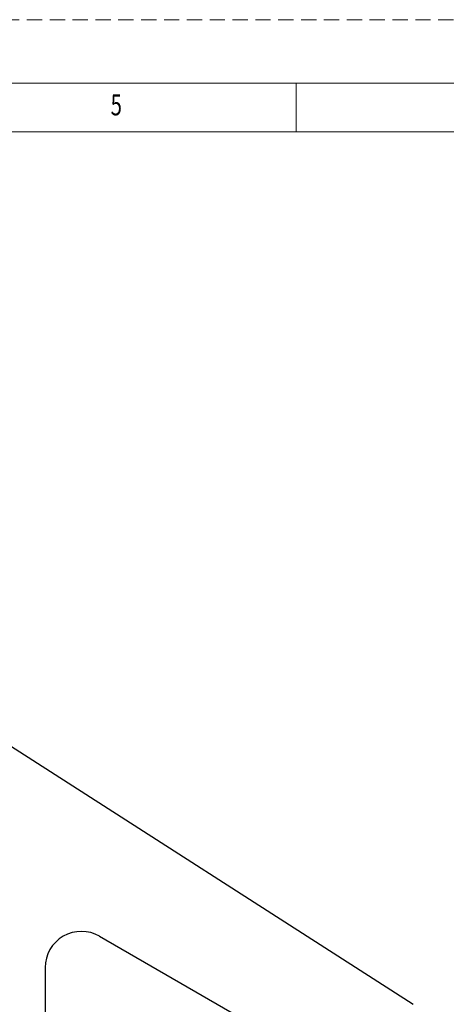
# Model space of a CAD drawing. Units: millimetres. Extents: x 0 to 1680, y 0 to 1188.
# Drawn here: x 886 to 1121, y 645 to 1188 of the extents above; entities that cross this region are included whole.
import ezdxf

# ---------------------------------------------------------------- set-up
doc = ezdxf.new("R2010")
doc.units = ezdxf.units.MM
doc.linetypes.add('HIDDEN', pattern=[12.6, 8.4, -4.2])
doc.layers.add('図枠', color=3, linetype='Continuous', lineweight=9)
doc.layers.add('本体', color=7, linetype='Continuous', lineweight=9)
doc.styles.get("Standard").update_dxf_attribs({"font": 'txt', "bigfont": 'bigfont'})

# ---------------------------------------------------------------- blocks, each defined once
blk = doc.blocks.new('*G28')
at = {"layer": '図枠', "color": 7, "linetype": 'Continuous', "lineweight": 9, "insert": (936.14, 1134.93), "char_height": 11.5219, "width": 6.0442, "attachment_point": 7}
blk.add_mtext('{\\fＭＳ ゴシック;\\W0.714286;5}', dxfattribs=at)
blk = doc.blocks.new('*G56')
at = {"layer": '図枠', "color": 7, "linetype": 'Continuous', "lineweight": 9, "insert": (936.14, 1134.93), "char_height": 11.5219, "width": 6.0442, "attachment_point": 7}
blk.add_mtext('{\\fＭＳ ゴシック;\\W0.714286;5}', dxfattribs=at)
blk = doc.blocks.new('*G84')
at = {"layer": '図枠', "color": 7, "linetype": 'Continuous', "lineweight": 9, "insert": (936.14, 1134.93), "char_height": 11.5219, "width": 6.0442, "attachment_point": 7}
blk.add_mtext('{\\fＭＳ ゴシック;\\W0.714286;5}', dxfattribs=at)

msp = doc.modelspace()

# ---------------------------------------------------------------- linework, layer by layer
at = {"layer": '図枠', "color": 7, "linetype": 'Continuous', "lineweight": 9}
for p, q in [((1038.54, 1125.78), (1038.54, 1152.66)), ((1038.54, 1125.78), (1038.54, 1152.66)), ((1038.54, 1125.78), (1038.54, 1152.66)), ((1607.92, 1125.78), (71.66, 1125.78)), ((1607.92, 1125.78), (71.66, 1125.78)), ((1607.92, 1125.78), (71.66, 1125.78))]:
    msp.add_line(p, q, dxfattribs=at)
at = {"layer": '図枠', "color": 253, "linetype": 'HIDDEN', "lineweight": 9}
msp.add_lwpolyline([(0, 0), (1679.58, 0), (1679.58, 1187.7), (0, 1187.7), (0, 0)], dxfattribs=at)
msp.add_lwpolyline([(0, 0), (1679.58, 0), (1679.58, 1187.7), (0, 1187.7), (0, 0)], dxfattribs=at)
msp.add_lwpolyline([(0, 0), (1679.58, 0), (1679.58, 1187.7), (0, 1187.7), (0, 0)], dxfattribs=at)
at = {"layer": '図枠', "color": 7, "linetype": 'Continuous', "lineweight": 9}
msp.add_lwpolyline([(44.78, 35.04), (1634.8, 35.04), (1634.8, 1152.66), (44.78, 1152.66), (44.78, 35.04)], dxfattribs=at)
msp.add_lwpolyline([(44.78, 35.04), (1634.8, 35.04), (1634.8, 1152.66), (44.78, 1152.66), (44.78, 35.04)], dxfattribs=at)
msp.add_lwpolyline([(44.78, 35.04), (1634.8, 35.04), (1634.8, 1152.66), (44.78, 1152.66), (44.78, 35.04)], dxfattribs=at)
at = {"layer": '本体', "color": 7, "linetype": 'Continuous', "lineweight": 30}
for p, q in [((860.25, 800.24), (1102.96, 644.54)), ((930, 682.07), (1015, 633)), ((900, 664.75), (900, 583.92))]:
    msp.add_line(p, q, dxfattribs=at)
msp.add_arc((920, 664.75), 20, 60, 180, dxfattribs=at)

# ---------------------------------------------------------------- block references
for name in ['*G28', '*G56', '*G84']:
    msp.add_blockref(name, (0, 0))

doc.saveas('drawing.dxf')
